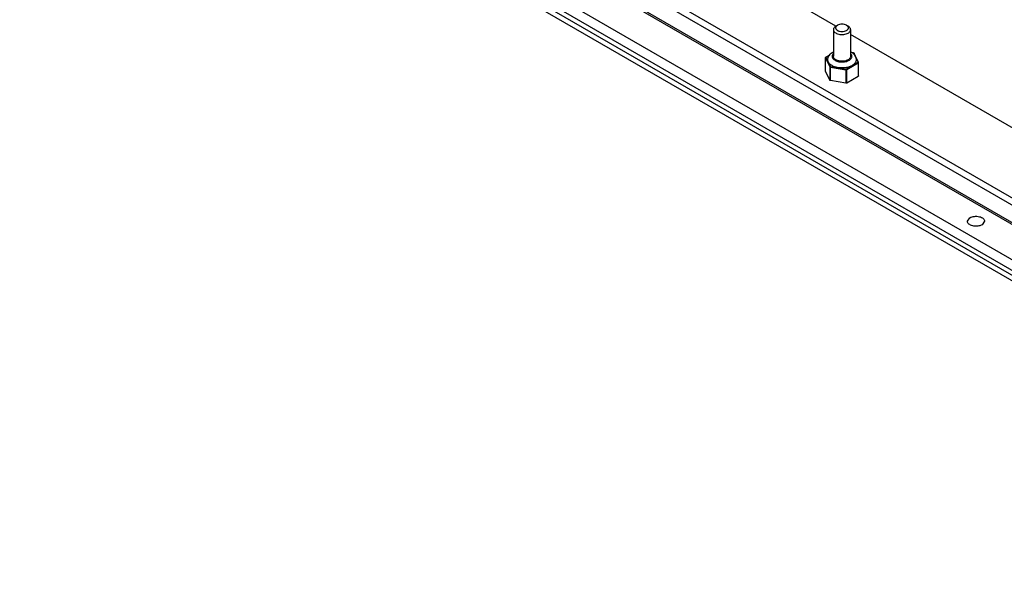
# Model space of a CAD drawing. Units: millimetres. Extents: x 67 to 524, y 280 to 546.
# Drawn here: x 75 to 303, y 284 to 413 of the extents above; entities that cross this region are included whole.
import ezdxf

# ---------------------------------------------------------------- set-up
doc = ezdxf.new("R2010")
doc.units = ezdxf.units.MM
doc.header["$LTSCALE"] = 53.687029
doc.layers.get('0').update_dxf_attribs({"linetype": 'CONTINUOUS'})

msp = doc.modelspace()

# ---------------------------------------------------------------- linework, layer by layer
at = {"color": 7, "linetype": 'CONTINUOUS'}
for p, q in [((435.35, 296.89), (85.33, 498.97)), ((85.33, 497.34), (435.35, 295.26)), ((82.86, 494.27), (432.88, 292.2)), ((434.55, 291.64), (85.33, 493.25)), ((75.79, 490.19), (425.81, 288.11)), ((424.74, 285.05), (74.73, 487.13)), ((75.79, 487.74), (425.81, 285.66)), ((74.73, 485.91), (424.74, 283.83)), ((264.23, 412.01), (192.34, 453.52)), ((264.23, 412.01), (264.58, 412.22)), ((266.71, 412.22), (267.06, 412.01)), ((263.65, 411.2), (263.65, 404.99)), ((267.65, 411.2), (267.65, 404.99)), ((339.54, 368.54), (267.65, 410.04)), ((261.82, 401.55), (261.82, 404.66)), ((261.82, 404.66), (261.83, 404.63)), ((261.83, 401.52), (261.83, 404.63)), ((261.83, 404.63), (262.8, 402.53)), ((262.76, 405.28), (261.9, 404.78)), ((261.92, 404.72), (262.89, 402.63)), ((261.95, 404.78), (262.73, 405.23)), ((268.34, 405.78), (267.96, 405.84)), ((268.32, 405.76), (268, 405.81)), ((269.37, 403.63), (268.4, 405.72)), ((269.46, 403.59), (268.49, 405.68)), ((262.8, 402.53), (262.8, 399.43)), ((262.94, 399.35), (262.94, 402.45)), ((262.94, 402.45), (266.56, 401.89)), ((262.97, 402.59), (266.59, 402.03)), ((269.34, 403.57), (266.69, 402.04)), ((266.76, 401.92), (269.41, 403.45)), ((269.41, 403.45), (269.41, 400.35)), ((269.47, 400.43), (269.47, 403.53)), ((261.83, 401.52), (261.82, 401.55)), ((262.8, 399.43), (261.83, 401.52)), ((266.56, 401.89), (266.56, 398.79)), ((266.76, 398.82), (266.76, 401.92)), ((266.76, 398.82), (269.41, 400.35)), ((266.56, 398.79), (262.94, 399.35)), ((294.76, 366.7), (295.34, 367.52)), ((298.76, 366.7), (298.17, 365.88))]:
    msp.add_line(p, q, dxfattribs=at)
for centre, radius, start, end in [((266.14, 403.17), 3.23, 60.0135, 62.1498), ((266.24, 403.35), 3.03, 55.3855, 60.0186)]:
    msp.add_arc(centre, radius, start, end, dxfattribs=at)
for points, knots in [([(264.23, 412.01), (264.14, 411.96), (263.98, 411.85), (263.79, 411.65), (263.67, 411.43), (263.65, 411.27), (263.65, 411.2)], [0, 0, 0, 0, 0.289807, 0.549048, 0.78223, 1, 1, 1, 1]), ([(264.58, 412.22), (264.52, 412.18), (264.4, 412.1), (264.26, 411.95), (264.17, 411.78), (264.13, 411.61), (264.17, 411.43), (264.26, 411.26), (264.4, 411.11), (264.59, 410.98), (264.82, 410.88), (265.17, 410.77), (265.65, 410.72), (266.2, 410.78), (266.56, 410.91), (266.71, 410.99)], [0, 0, 0, 0, 0.060432, 0.114493, 0.163118, 0.208529, 0.253941, 0.302566, 0.356628, 0.417059, 0.483703, 0.555612, 0.708704, 0.861797, 1, 1, 1, 1]), ([(266.71, 412.22), (266.56, 412.31), (266.21, 412.43), (265.65, 412.49), (265.09, 412.43), (264.74, 412.31), (264.58, 412.22)], [0, 0, 0, 0, 0.237214, 0.499994, 0.762776, 1, 1, 1, 1]), ([(266.71, 410.99), (266.77, 411.03), (266.89, 411.11), (267.03, 411.26), (267.12, 411.43), (267.16, 411.61), (267.12, 411.78), (267.03, 411.95), (266.89, 412.1), (266.77, 412.18), (266.71, 412.22)], [0, 0, 0, 0, 0.144901, 0.274527, 0.391117, 0.500001, 0.608887, 0.725477, 0.855102, 1, 1, 1, 1]), ([(267.65, 411.2), (267.65, 411.27), (267.62, 411.43), (267.5, 411.65), (267.31, 411.85), (267.15, 411.96), (267.06, 412.01)], [0, 0, 0, 0, 0.217773, 0.450952, 0.710201, 1, 1, 1, 1]), ([(263.65, 411.2), (263.65, 411.14), (263.66, 411.02), (263.73, 410.86), (263.84, 410.7), (264.04, 410.49), (264.39, 410.28), (264.89, 410.11), (265.45, 410.03), (266.03, 410.05), (266.58, 410.16), (266.91, 410.3), (267.06, 410.38)], [0, 0, 0, 0, 0.04286, 0.087489, 0.135323, 0.187287, 0.304552, 0.438223, 0.58257, 0.729726, 0.871316, 1, 1, 1, 1]), ([(267.06, 410.38), (267.15, 410.43), (267.31, 410.54), (267.5, 410.74), (267.62, 410.96), (267.65, 411.12), (267.65, 411.2)], [0, 0, 0, 0, 0.289807, 0.549048, 0.78223, 1, 1, 1, 1]), ([(261.82, 404.66), (261.82, 404.67), (261.82, 404.69), (261.85, 404.74), (261.88, 404.77), (261.9, 404.78)], [0, 0, 0, 0, 0.251587, 0.502334, 1, 1, 1, 1]), ([(261.83, 404.63), (261.83, 404.64), (261.83, 404.66), (261.85, 404.69), (261.89, 404.71), (261.91, 404.72), (261.92, 404.72)], [0, 0, 0, 0, 0.225885, 0.47313, 0.73569, 1, 1, 1, 1]), ([(261.95, 404.78), (261.94, 404.78), (261.92, 404.79), (261.91, 404.79), (261.9, 404.78)], [0, 0, 0, 0, 0.550864, 1, 1, 1, 1]), ([(261.95, 404.78), (261.94, 404.77), (261.93, 404.77), (261.92, 404.75), (261.92, 404.74), (261.92, 404.73), (261.92, 404.72)], [0, 0, 0, 0, 0.293691, 0.547105, 0.773655, 1, 1, 1, 1]), ([(262.36, 404.18), (262.36, 404.28), (262.38, 404.48), (262.45, 404.77), (262.57, 405.04), (262.68, 405.21), (262.74, 405.29)], [0, 0, 0, 0, 0.250072, 0.49993, 0.749741, 1, 1, 1, 1]), ([(262.74, 405.29), (262.86, 405.44), (263.13, 405.72), (263.46, 405.94), (263.63, 406.03)], [0, 0, 0, 0, 0.492203, 1, 1, 1, 1]), ([(263.64, 405.62), (263.55, 405.53), (263.45, 405.38), (263.37, 405.16), (263.36, 404.99), (263.37, 404.83), (263.45, 404.6), (263.55, 404.45), (263.64, 404.36)], [0, 0, 0, 0, 0.262108, 0.382796, 0.499996, 0.617197, 0.737886, 1, 1, 1, 1]), ([(267.06, 404.18), (266.91, 404.09), (266.58, 403.95), (266.03, 403.84), (265.45, 403.83), (264.89, 403.91), (264.46, 404.05), (264.17, 404.21), (263.98, 404.34), (263.84, 404.49), (263.73, 404.65), (263.66, 404.82), (263.65, 404.94), (263.65, 404.99)], [0, 0, 0, 0, 0.128647, 0.270201, 0.41732, 0.56163, 0.695266, 0.756273, 0.812764, 0.864714, 0.912535, 0.957152, 1, 1, 1, 1]), ([(267.65, 404.99), (267.65, 404.95), (267.64, 404.88), (267.6, 404.72), (267.5, 404.54), (267.31, 404.34), (267.15, 404.23), (267.06, 404.18)], [0, 0, 0, 0, 0.108163, 0.218363, 0.451366, 0.710406, 1, 1, 1, 1]), ([(267.65, 404.36), (267.74, 404.45), (267.84, 404.6), (267.92, 404.83), (267.93, 404.99), (267.92, 405.16), (267.84, 405.38), (267.74, 405.53), (267.65, 405.62)], [0, 0, 0, 0, 0.262108, 0.382796, 0.499996, 0.617197, 0.737886, 1, 1, 1, 1]), ([(267.97, 405.84), (268.11, 405.75), (268.37, 405.53), (268.68, 405.13), (268.88, 404.67), (268.93, 404.34), (268.93, 404.18)], [0, 0, 0, 0, 0.254387, 0.503881, 0.751896, 1, 1, 1, 1]), ([(268.34, 405.78), (268.34, 405.78), (268.33, 405.78), (268.33, 405.77), (268.33, 405.77), (268.32, 405.76)], [0, 0, 0, 0, 0.345636, 0.632438, 1, 1, 1, 1]), ([(268.4, 405.72), (268.39, 405.73), (268.37, 405.75), (268.34, 405.76), (268.32, 405.76)], [0, 0, 0, 0, 0.436477, 1, 1, 1, 1]), ([(268.34, 405.78), (268.37, 405.78), (268.42, 405.76), (268.46, 405.72), (268.48, 405.7), (268.49, 405.68)], [0, 0, 0, 0, 0.506819, 0.753713, 1, 1, 1, 1]), ([(268.4, 405.72), (268.41, 405.73), (268.44, 405.72), (268.47, 405.7), (268.48, 405.69), (268.49, 405.68)], [0, 0, 0, 0, 0.529486, 0.770495, 1, 1, 1, 1]), ([(263.32, 402.84), (263.18, 402.92), (262.92, 403.1), (262.61, 403.43), (262.44, 403.74), (262.37, 403.99), (262.36, 404.11), (262.36, 404.18)], [0, 0, 0, 0, 0.289589, 0.548634, 0.781637, 0.891838, 1, 1, 1, 1]), ([(262.89, 402.63), (262.88, 402.63), (262.86, 402.62), (262.83, 402.6), (262.8, 402.57), (262.8, 402.54), (262.8, 402.53)], [0, 0, 0, 0, 0.264217, 0.526709, 0.774032, 1, 1, 1, 1]), ([(262.8, 402.53), (262.81, 402.51), (262.84, 402.48), (262.89, 402.46), (262.92, 402.45), (262.94, 402.45)], [0, 0, 0, 0, 0.435444, 0.70495, 1, 1, 1, 1]), ([(262.89, 402.63), (262.9, 402.62), (262.92, 402.6), (262.95, 402.59), (262.97, 402.59)], [0, 0, 0, 0, 0.436477, 1, 1, 1, 1]), ([(262.94, 402.45), (262.94, 402.48), (262.94, 402.51), (262.95, 402.56), (262.96, 402.58), (262.97, 402.59)], [0, 0, 0, 0, 0.529838, 0.791497, 1, 1, 1, 1]), ([(268.93, 404.18), (268.93, 404.08), (268.9, 403.89), (268.79, 403.61), (268.62, 403.35), (268.37, 403.11), (268.07, 402.89), (267.72, 402.7), (267.33, 402.54), (266.74, 402.37), (265.96, 402.26), (265.01, 402.29), (264.25, 402.44), (263.69, 402.64), (263.44, 402.77), (263.32, 402.84)], [0, 0, 0, 0, 0.042832, 0.087432, 0.135235, 0.187166, 0.243637, 0.30462, 0.369746, 0.438384, 0.582637, 0.729699, 0.871202, 0.937579, 1, 1, 1, 1]), ([(263.64, 404.36), (263.66, 404.34), (263.78, 404.22), (263.92, 404.12), (264.03, 404.06)], [0, 0, 0, 0, 0.235286, 1, 1, 1, 1]), ([(264.03, 404.06), (264.16, 403.98), (264.45, 403.85), (264.93, 403.73), (265.45, 403.67), (265.97, 403.68), (266.48, 403.75), (266.94, 403.89), (267.34, 404.09), (267.56, 404.27), (267.65, 404.36)], [0, 0, 0, 0, 0.118583, 0.247643, 0.383269, 0.52076, 0.655209, 0.782051, 0.897646, 1, 1, 1, 1]), ([(269.34, 403.57), (269.35, 403.58), (269.36, 403.59), (269.37, 403.6), (269.37, 403.62), (269.37, 403.63), (269.37, 403.63)], [0, 0, 0, 0, 0.293691, 0.547105, 0.773655, 1, 1, 1, 1]), ([(269.34, 403.57), (269.35, 403.57), (269.37, 403.55), (269.39, 403.52), (269.41, 403.49), (269.41, 403.46), (269.41, 403.45)], [0, 0, 0, 0, 0.237226, 0.499915, 0.762683, 1, 1, 1, 1]), ([(269.46, 403.59), (269.45, 403.6), (269.44, 403.61), (269.41, 403.63), (269.38, 403.63), (269.37, 403.63)], [0, 0, 0, 0, 0.229385, 0.470367, 1, 1, 1, 1]), ([(269.41, 403.45), (269.42, 403.46), (269.44, 403.47), (269.46, 403.49), (269.47, 403.51), (269.47, 403.53), (269.47, 403.53)], [0, 0, 0, 0, 0.289703, 0.549078, 0.782183, 1, 1, 1, 1]), ([(266.59, 402.03), (266.59, 402.02), (266.58, 402), (266.57, 401.95), (266.56, 401.92), (266.56, 401.89)], [0, 0, 0, 0, 0.208437, 0.470075, 1, 1, 1, 1]), ([(266.56, 401.89), (266.6, 401.89), (266.67, 401.89), (266.73, 401.9), (266.76, 401.92)], [0, 0, 0, 0, 0.522775, 1, 1, 1, 1]), ([(266.59, 402.03), (266.61, 402.03), (266.64, 402.03), (266.67, 402.03), (266.69, 402.04)], [0, 0, 0, 0, 0.52278, 1, 1, 1, 1]), ([(266.76, 401.92), (266.76, 401.93), (266.75, 401.96), (266.74, 401.99), (266.72, 402.02), (266.7, 402.04), (266.69, 402.04)], [0, 0, 0, 0, 0.237248, 0.500001, 0.762753, 1, 1, 1, 1]), ([(269.47, 400.43), (269.47, 400.42), (269.47, 400.41), (269.46, 400.39), (269.44, 400.37), (269.42, 400.35), (269.41, 400.35)], [0, 0, 0, 0, 0.217801, 0.450912, 0.7103, 1, 1, 1, 1]), ([(262.94, 399.35), (262.92, 399.35), (262.89, 399.36), (262.84, 399.38), (262.81, 399.41), (262.8, 399.43)], [0, 0, 0, 0, 0.295031, 0.564528, 1, 1, 1, 1]), ([(266.76, 398.82), (266.73, 398.8), (266.67, 398.78), (266.6, 398.78), (266.56, 398.79)], [0, 0, 0, 0, 0.477226, 1, 1, 1, 1]), ([(298.17, 365.88), (297.86, 365.7), (297.12, 365.5), (296.19, 365.55), (295.5, 365.78), (295.01, 366.07), (294.76, 366.46), (294.76, 366.7)], [0, 0, 0, 0, 0.271119, 0.563792, 0.698525, 0.816713, 1, 1, 1, 1]), ([(295.34, 367.52), (295.65, 367.69), (296.39, 367.89), (297.33, 367.85), (298.02, 367.62), (298.51, 367.33), (298.76, 366.94), (298.76, 366.7)], [0, 0, 0, 0, 0.271119, 0.563792, 0.698525, 0.816713, 1, 1, 1, 1])]:
    msp.add_open_spline(points, degree=3, knots=knots, dxfattribs=at)
msp.add_open_spline([(269.46, 403.59), (269.47, 403.57), (269.47, 403.55), (269.47, 403.53)], degree=3, dxfattribs=at)

doc.saveas('drawing.dxf')
